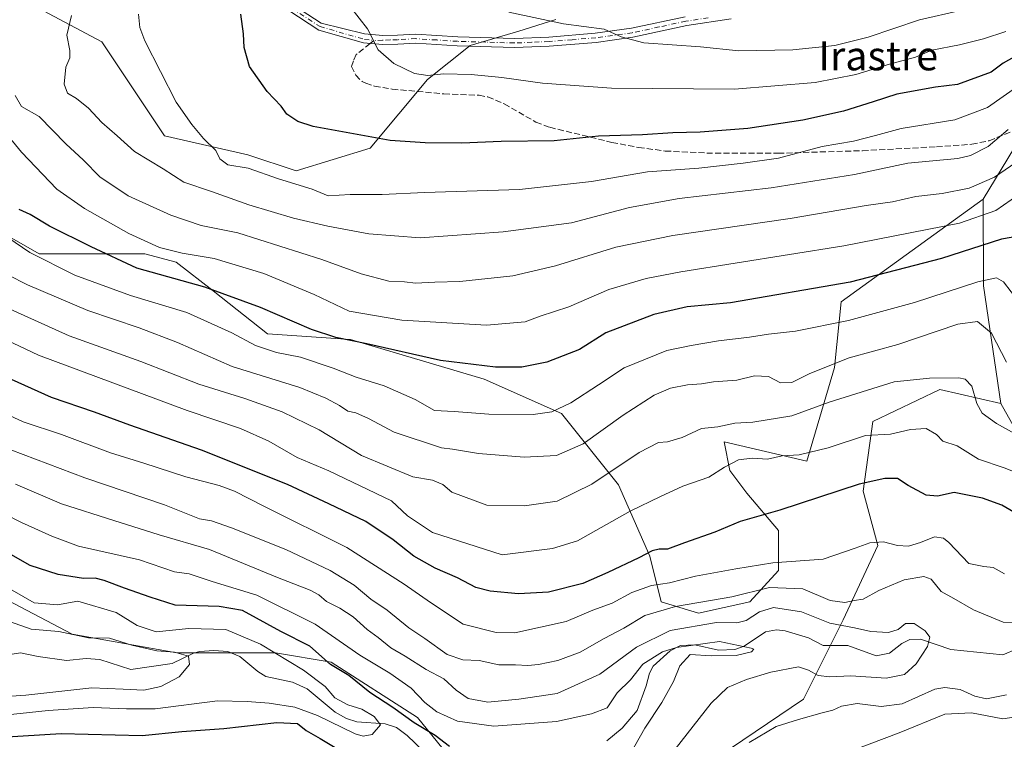
# Model space of a CAD drawing. Units: metres. Extents: x 606435 to 609851, y 4794045 to 4796409.
# Drawn here: x 608457 to 608729, y 4795209 to 4795407 of the extents above; entities that cross this region are included whole.
import ezdxf
from ezdxf.enums import TextEntityAlignment as Align

# ---------------------------------------------------------------- set-up
doc = ezdxf.new("R2010")
doc.units = ezdxf.units.M
doc.header["$MEASUREMENT"] = 0
doc.linetypes.add('DGN Style 3', pattern=[2.307223458686699, 1.648016756204785, -0.6592067024819142])
doc.linetypes.add('DGN Style 4', pattern=[2.6384748266838614, 1.318413404963828, -0.6592067024819142, 0.001648016756204785, -0.6592067024819142])
for name, color, linetype, lineweight in [('Arbolado forestal CxS', 92, 'Continuous', 0), ('Camino Cxs', 7, 'Continuous', 0), ('Camino eje', 30, 'DGN Style 4', 13), ('Corriente natural lineal', 142, 'Continuous', 13), ('Curva de nivel maestra', 30, 'Continuous', 30), ('Curva de nivel normal', 30, 'Continuous', 0), ('Matorral CxS', 135, 'Continuous', 0), ('Senda', 7, 'DGN Style 3', 0), ('Senda no paivmentada conexión', 7, 'DGN Style 3', 0), ('Texto cartográfico', 7, 'Continuous', 0)]:
    doc.layers.add(name, color=color, linetype=linetype, lineweight=lineweight)
doc.styles.add('Style-Arial', font='txt')

# ---------------------------------------------------------------- blocks, each defined once
blk = doc.blocks.new('*U17')
at = {"layer": 'Arbolado forestal CxS', "color": 92, "linetype": 'Continuous', "lineweight": 0}
blk.add_polyline3d([(608742.5125000002, 4795276.023499999, 303.7307000000001), (608728.3113000002, 4795301.2807, 311.8473999999987), (608723.5270999996, 4795333.733300001, 320.3601000000053), (608723.4237000003, 4795357.6483, 333.7247999999963), (608737.0460999999, 4795380.112299999, 340.5825000000041)], dxfattribs=at)

msp = doc.modelspace()

# ---------------------------------------------------------------- linework, layer by layer
at = {"layer": 'Arbolado forestal CxS', "color": 92, "linetype": 'Continuous', "lineweight": 0, "extrusion": (-0.8743863035631615, -0.2395870176304147, 0.4219557478268479), "elevation": -1681024.044671199, "flags": 128}
msp.add_lwpolyline([(-4464018.84557378, 782747.2137555159), (-4463995.753424655, 782732.4724607494), (-4463963.190214609, 782723.0829331164)], dxfattribs=at)
msp.add_lwpolyline([(-4464018.84557378, 782747.2137555159), (-4463995.753424655, 782732.4724607494), (-4463963.190214609, 782723.0829331164)], dxfattribs=at)
at = {"layer": 'Arbolado forestal CxS', "color": 92, "linetype": 'Continuous', "lineweight": 0}
for points in [[(608605.4395000003, 4795407.252499999, 360.9122999999963), (608595.1901000004, 4795404.098300001, 359.1872000000003), (608581.7878999999, 4795400.156099999, 357.1502000000037), (608569.9619000005, 4795390.695900001, 355.2255000000005), (608554.1942999996, 4795371.774499999, 349.7470999999932), (608533.6967000002, 4795365.4683, 346.9361999999965), (608520.3501000004, 4795369.9301, 346.1585000000051), (608497.3664999995, 4795375.133099999, 343.1248999999953), (608480.0203, 4795401.150900001, 342.230899999995), (608459.6385000005, 4795411.9911, 335.084600000002)], [(608459.6385000005, 4795411.9911, 335.084600000002), (608480.0203, 4795401.150900001, 342.230899999995), (608497.3664999995, 4795375.133099999, 343.1248999999953), (608520.3501000004, 4795369.9301, 346.1585000000051), (608533.6967000002, 4795365.4683, 346.9361999999965), (608554.1942999996, 4795371.774499999, 349.7470999999932), (608569.9619000005, 4795390.695900001, 355.2255000000005), (608581.7878999999, 4795400.156099999, 357.1502000000037), (608595.1901000004, 4795404.098300001, 359.1872000000003), (608605.4395000003, 4795407.252499999, 360.9122999999963)], [(608723.4237000003, 4795357.6483, 333.7247999999963), (608737.0460999999, 4795380.112299999, 340.5825000000041)], [(608418.5932999998, 4795367.829700001, 313.8503000000055), (608462.7424999997, 4795342.6033, 320.853099999993), (608481.6637000004, 4795342.603900001, 325.9725999999937), (608491.9130999995, 4795342.6041, 328.6735999999946), (608500.5853000004, 4795340.239700001, 328.8119000000006), (608510.8337000003, 4795332.356100001, 325.1763999999966), (608525.8130999999, 4795320.5319, 322.4168000000063), (608548.6766999997, 4795318.955700001, 325.7888999999996), (608585.6693000002, 4795308.000700001, 324.179099999994), (608606.9589000001, 4795298.5393, 320.1052999999956), (608622.7292999999, 4795278.827099999, 309.2780999999959), (608631.4035, 4795259.115499999, 300.0939000000071), (608634.5575000001, 4795246.499700001, 293.161300000007), (608644.8076999999, 4795243.346100001, 289.0733000000037), (608659.0012999997, 4795246.500499999, 287.8292999999976), (608666.8860999999, 4795255.173900001, 293.9425999999949), (608666.8859000001, 4795266.2125, 298.8236999999936), (608658.2127, 4795276.463099999, 302.2168999999994), (608653.4819, 4795282.7707, 304.978099999993), (608651.9045000002, 4795290.6557, 307.9143999999943), (608674.7537000002, 4795285.3203, 304.709600000002), (608682.4183, 4795311.187700001, 314.867499999993), (608684.2330999998, 4795329.2919, 323.411300000007), (608723.4237000003, 4795357.6483, 333.7247999999963), (608723.5270999996, 4795333.733300001, 320.3601000000053), (608728.3113000002, 4795301.2807, 311.8473999999987), (608711.4987000005, 4795305.1513, 309.6214999999939), (608693.0163000004, 4795296.2521, 307.0353000000032), (608690.2785, 4795277.086100001, 299.9208999999973), (608694.3855, 4795262.0273, 295.2155999999959), (608684.8022999996, 4795241.491900001, 287.5500000000029), (608673.8501000004, 4795219.587900001, 287.3649000000005), (608650.5771000005, 4795203.843699999, 288.1592999999993)], [(608418.5932999998, 4795367.829700001, 313.8503000000055), (608462.7424999997, 4795342.6033, 320.853099999993), (608481.6637000004, 4795342.603900001, 325.9725999999937), (608491.9130999995, 4795342.6041, 328.6735999999946), (608500.5853000004, 4795340.239700001, 328.8119000000006), (608510.8337000003, 4795332.356100001, 325.1763999999966), (608525.8130999999, 4795320.5319, 322.4168000000063), (608548.6766999997, 4795318.955700001, 325.7888999999996), (608585.6693000002, 4795308.000700001, 324.179099999994), (608606.9589000001, 4795298.5393, 320.1052999999956), (608622.7292999999, 4795278.827099999, 309.2780999999959), (608631.4035, 4795259.115499999, 300.0939000000071), (608634.5575000001, 4795246.499700001, 293.161300000007), (608644.8076999999, 4795243.346100001, 289.0733000000037), (608659.0012999997, 4795246.500499999, 287.8292999999976), (608666.8860999999, 4795255.173900001, 293.9425999999949), (608666.8859000001, 4795266.2125, 298.8236999999936), (608658.2127, 4795276.463099999, 302.2168999999994), (608653.4819, 4795282.7707, 304.978099999993), (608651.9045000002, 4795290.6557, 307.9143999999943), (608674.7537000002, 4795285.3203, 304.709600000002), (608682.4183, 4795311.187700001, 314.867499999993), (608684.2330999998, 4795329.2919, 323.411300000007), (608723.4237000003, 4795357.6483, 333.7247999999963)], [(608588.0846999995, 4795188.8051, 281.9337999999989), (608567.1904999996, 4795214.542500001, 276.7342999999965), (608543.3537, 4795229.865700001, 275.3764999999985), (608528.0295000002, 4795232.4191, 270.3914999999979), (608500.7877000002, 4795232.418500001, 265.5430999999954), (608471.8431000002, 4795237.5261, 265.0668000000005), (608437.7909000004, 4795255.4013, 267.4106999999931), (608412.2509000005, 4795263.9133, 265.4367000000057), (608385.0081000002, 4795265.614499999, 251.2409000000043), (608354.3607000001, 4795271.5737, 253.853099999993), (608313.4978999998, 4795289.449100001, 244.1340999999957), (608274.3369000005, 4795318.392100001, 240.5920000000042)], [(608274.3369000005, 4795318.392100001, 240.5920000000042), (608313.4978999998, 4795289.449100001, 244.1340999999957), (608354.3607000001, 4795271.5737, 253.853099999993), (608385.0081000002, 4795265.614499999, 251.2409000000043), (608412.2509000005, 4795263.9133, 265.4367000000057), (608437.7909000004, 4795255.4013, 267.4106999999931), (608471.8431000002, 4795237.5261, 265.0668000000005), (608500.7877000002, 4795232.418500001, 265.5430999999954), (608528.0295000002, 4795232.4191, 270.3914999999979), (608543.3537, 4795229.865700001, 275.3764999999985), (608567.1904999996, 4795214.542500001, 276.7342999999965), (608588.0846999995, 4795188.8051, 281.9337999999989)], [(608274.3369000005, 4795318.392100001, 240.5920000000042), (608313.4978999998, 4795289.449100001, 244.1340999999957), (608354.3607000001, 4795271.5737, 253.853099999993), (608385.0081000002, 4795265.614499999, 251.2409000000043), (608412.2509000005, 4795263.9133, 265.4367000000057), (608437.7909000004, 4795255.4013, 267.4106999999931), (608471.8431000002, 4795237.5261, 265.0668000000005), (608500.7877000002, 4795232.418500001, 265.5430999999954), (608528.0295000002, 4795232.4191, 270.3914999999979), (608543.3537, 4795229.865700001, 275.3764999999985), (608567.1904999996, 4795214.542500001, 276.7342999999965), (608588.0846999995, 4795188.8051, 281.9337999999989), (608596.7679000003, 4795166.8859, 295.4765999999945), (608609.5393000003, 4795155.816299999, 304.4685000000027), (608614.1656999999, 4795151.314300001, 307.0706999999966), (608593.7613000004, 4795147.713300001, 306.2468999999983), (608575.9634999996, 4795142.2367, 309.5494999999937), (608571.1721000001, 4795126.493100001, 317.176999999996), (608569.8026999999, 4795108.695900001, 325.2627999999968), (608573.9102999996, 4795093.6373, 333.5236000000005), (608586.6513, 4795088.9187, 338.2501000000047)], [(608743.8995000003, 4795096.066099999, 346.0610000000015), (608727.5122999996, 4795098.4497, 345.9973000000027), (608695.0122999996, 4795107.1097, 341.019100000005), (608670.9775, 4795106.4407, 337.9070999999968), (608660.5787000004, 4795106.150900001, 338.2299999999959), (608664.9517000001, 4795129.233300001, 327.161500000002), (608670.4278999995, 4795136.0789, 324.2396000000008), (608663.5824999996, 4795157.2981, 311.261599999998), (608641.6775000002, 4795164.142100001, 303.4367000000057), (608630.0411, 4795174.409499999, 297.1368999999977), (608634.1479000002, 4795191.522299999, 289.4557000000059), (608650.5771000005, 4795203.843699999, 288.1592999999993), (608673.8501000004, 4795219.587900001, 287.3649000000005), (608684.8022999996, 4795241.491900001, 287.5500000000029), (608694.3855, 4795262.0273, 295.2155999999959), (608690.2785, 4795277.086100001, 299.9208999999973), (608693.0163000004, 4795296.2521, 307.0353000000032), (608711.4987000005, 4795305.1513, 309.6214999999939), (608728.3113000002, 4795301.2807, 311.8473999999987), (608742.5125000002, 4795276.023499999, 303.7307000000001)], [(608728.3113000002, 4795301.2807, 311.8473999999987), (608711.4987000005, 4795305.1513, 309.6214999999939), (608693.0163000004, 4795296.2521, 307.0353000000032), (608690.2785, 4795277.086100001, 299.9208999999973), (608694.3855, 4795262.0273, 295.2155999999959), (608684.8022999996, 4795241.491900001, 287.5500000000029), (608673.8501000004, 4795219.587900001, 287.3649000000005), (608650.5771000005, 4795203.843699999, 288.1592999999993), (608634.1479000002, 4795191.522299999, 289.4557000000059), (608630.0411, 4795174.409499999, 297.1368999999977), (608641.6775000002, 4795164.142100001, 303.4367000000057), (608663.5824999996, 4795157.2981, 311.261599999998), (608670.4278999995, 4795136.0789, 324.2396000000008), (608664.9517000001, 4795129.233300001, 327.161500000002), (608660.5787000004, 4795106.150900001, 338.2299999999959)], [(608728.3113000002, 4795301.2807, 311.8473999999987), (608742.5125000002, 4795276.023499999, 303.7307000000001), (608771.9813000001, 4795264.472899999, 302.8447000000015), (608796.4001000002, 4795257.719500001, 303.5385999999999), (608816.6633000001, 4795251.485300001, 306.7945000000037), (608832.7695000004, 4795244.2125, 308.4223999999958), (608850.9546999997, 4795235.9003, 311.8623999999982), (608874.9615000002, 4795234.034499999, 310.750199999995)], [(608728.3113000002, 4795301.2807, 311.8473999999987), (608742.5125000002, 4795276.023499999, 303.7307000000001), (608771.9813000001, 4795264.472899999, 302.8447000000015), (608796.4001000002, 4795257.719500001, 303.5385999999999), (608816.6633000001, 4795251.485300001, 306.7945000000037), (608832.7695000004, 4795244.2125, 308.4223999999958), (608850.9546999997, 4795235.9003, 311.8623999999982), (608874.9615000002, 4795234.034499999, 310.750199999995)]]:
    msp.add_polyline3d(points, dxfattribs=at)
at = {"layer": 'Camino Cxs', "color": 7, "linetype": 'Continuous', "lineweight": 0}
for points in [[(608653.8400999998, 4795407.4901, 363.9560999999958), (608641.5800999999, 4795405.600099999, 362.8720999999932), (608626.7301000003, 4795402.4001, 361.0166000000027), (608616.6001000004, 4795400.9901, 360.4478999999992), (608603.6300999997, 4795399.970100001, 359.0071999999927), (608593.9901000002, 4795399.5601, 363.1061999999947), (608578.2200999996, 4795400.030099999, 360.5286999999953), (608566.7401000002, 4795400.7601, 358.0580000000046), (608561.7901, 4795400.460100001, 359.7467000000034), (608557.5500999996, 4795400.350099999, 358.8766999999934), (608552.3501000004, 4795400.8201, 359.4208000000072), (608539.9282999998, 4795404.394099999, 367.3580999999977), (608531.6763000004, 4795409.7467, 368.3813999999985)], [(608653.8400999998, 4795407.4901, 363.9560999999958), (608641.5800999999, 4795405.600099999, 362.8720999999932), (608626.7301000003, 4795402.4001, 361.0166000000027), (608616.6001000004, 4795400.9901, 360.4478999999992), (608603.6300999997, 4795399.970100001, 359.0071999999927), (608593.9901000002, 4795399.5601, 363.1061999999947), (608578.2200999996, 4795400.030099999, 360.5286999999953), (608566.7401000002, 4795400.7601, 358.0580000000046), (608561.7901, 4795400.460100001, 359.7467000000034), (608557.5500999996, 4795400.350099999, 358.8766999999934), (608552.3501000004, 4795400.8201, 359.4208000000072), (608539.9282999998, 4795404.394099999, 367.3580999999977), (608531.6763000004, 4795409.7467, 368.3813999999985)], [(608533.2522999998, 4795411.1085, 367.6425000000018), (608540.6637000004, 4795406.301100001, 365.2403000000049), (608552.5701000001, 4795403.3101, 361.6376000000019), (608557.6301999995, 4795402.860099999, 359.7041999999929), (608561.6801000005, 4795402.960100001, 357.8184999999939), (608566.7500999998, 4795403.270099999, 357.5227000000014), (608578.3400999998, 4795402.520099999, 359.7893999999943), (608593.9801000003, 4795402.0601, 361.9502999999968), (608603.4801000003, 4795402.460100001, 359.5810000000056), (608616.3300999999, 4795403.4801, 361.5065000000032), (608626.2901, 4795404.870100001, 362.162599999996), (608641.1300999997, 4795408.050100001, 363.6790000000037)], [(608533.2522999998, 4795411.1085, 367.6425000000018), (608540.6637000004, 4795406.301100001, 365.2403000000049), (608552.5701000001, 4795403.3101, 361.6376000000019), (608557.6301999995, 4795402.860099999, 359.7041999999929), (608561.6801000005, 4795402.960100001, 357.8184999999939), (608566.7500999998, 4795403.270099999, 357.5227000000014), (608578.3400999998, 4795402.520099999, 359.7893999999943), (608593.9801000003, 4795402.0601, 361.9502999999968), (608603.4801000003, 4795402.460100001, 359.5810000000056), (608616.3300999999, 4795403.4801, 361.5065000000032), (608626.2901, 4795404.870100001, 362.162599999996), (608641.1300999997, 4795408.050100001, 363.6790000000037)]]:
    msp.add_polyline3d(points, dxfattribs=at)
at = {"layer": 'Camino eje', "color": 30, "linetype": 'DGN Style 4', "lineweight": 13}
for points in [[(608478.5950999996, 4795525.8815, 345.9260999999969), (608491.1892999997, 4795506.312899999, 365.8582000000025), (608502.6193000004, 4795491.707699999, 352.206600000005), (608512.7792999997, 4795475.621099999, 360.0445000000037), (608523.7861000003, 4795447.892700001, 364.9804000000004), (608527.8076999999, 4795420.5877, 368.2565999999933), (608532.4643000001, 4795410.4277, 368.0951000000059), (608540.2960999999, 4795405.3477, 366.3274999999995), (608552.5425000006, 4795401.8169, 359.9861999999994), (608555.2005000003, 4795401.472899999, 359.3279999999941)], [(608647.4851000002, 4795407.770099999, 363.4315999999963), (608641.3551000003, 4795406.825099999, 363.200800000006), (608633.9351000005, 4795405.235099999, 362.6012000000046), (608626.5100999996, 4795403.6351, 361.5779999999941), (608616.4650999998, 4795402.235099999, 360.9342000000034), (608609.9801000003, 4795401.725099999, 360.4608000000007), (608603.5551000005, 4795401.215100001, 359.2942000000039), (608598.8051000005, 4795401.015100001, 359.9253000000026), (608593.9851000002, 4795400.8101, 362.5289000000048), (608586.1001000004, 4795401.045100001, 359.0247999999993), (608578.2801000001, 4795401.2751, 360.1399999999995), (608572.5401, 4795401.640100001, 361.411300000007), (608566.7451, 4795402.015100001, 357.357999999993), (608561.7351000002, 4795401.710100001, 358.352899999998), (608559.7100999998, 4795401.6601, 358.6891999999934), (608557.5900999998, 4795401.6051, 358.9793999999966), (608555.2005000003, 4795401.472899999, 359.3279999999941)]]:
    msp.add_polyline3d(points, dxfattribs=at)
at = {"layer": 'Corriente natural lineal', "color": 142, "linetype": 'Continuous', "lineweight": 13}
for points in [[(608732.7955, 4795233.466800001, 287.7832999999956), (608728.8597999997, 4795231.8211, 287.4949000000051), (608714.4864999996, 4795233.307200001, 286.0847000000067), (608706.1676000003, 4795236.152600001, 284.937699999995), (608703.2309999998, 4795236.089400001, 284.5969999999944), (608701, 4795235, 284.3849999999948), (608697.5350000003, 4795232.295299999, 283.7785000000004), (608693.8778999997, 4795231.6176, 283.1717000000062), (608686.1123000003, 4795234.4407, 283.2477000000072), (608679.2132000001, 4795234.451900001, 282.3778000000021), (608675.2152000006, 4795236.5866, 282.7740999999951), (608668.7744000005, 4795238.4625, 281.9992999999959), (608666.3426000001, 4795238.7314, 281.5881999999983), (608663.3524000002, 4795238.203500001, 280.9082999999956), (608657.4458, 4795234.209200001, 280.7789000000048), (608654.8653999995, 4795233.319800001, 280.7755000000034), (608650.3812999995, 4795233.1503, 281.1915000000009), (608643.8004999999, 4795234.607100001, 282.703800000003), (608639.8183000004, 4795234.460100001, 282.6870999999956), (608636.9802000001, 4795232.967700001, 281.4520000000048), (608632.2615, 4795228.7071, 280.2831000000006), (608631.2717000004, 4795226.766100001, 279.4853000000003), (608630.3981999997, 4795223.2588, 278.6104999999953), (608627.9139, 4795216.478900001, 278.338699999993), (608623.7616999998, 4795211.556299999, 277.6141000000061), (608619.5268000001, 4795208.0856, 277.2902999999933)], [(608571.0872999998, 4795203.0953, 271.0170999999973), (608564.3278999999, 4795209.5975, 271.8513999999996), (608561.4625000004, 4795211.8137, 271.3622999999934), (608558.2516999999, 4795212.7906, 269.8564999999944), (608550.483, 4795213.3595, 268.6972999999998), (608547.6529000001, 4795214.2993, 268.8080000000046), (608544.4736000003, 4795216.005000001, 269.0007999999943), (608536.7718000002, 4795222.4497, 267.5864000000001), (608532.7243999997, 4795224.336300001, 267.1051000000007), (608525.3534000004, 4795225.864600001, 267.1119999999937), (608523.1017000005, 4795227.2663, 267.1350999999996), (608518.1942999996, 4795231.400599999, 267.0023999999976), (608514.8715000004, 4795232.795299999, 266.7329000000027), (608511.017, 4795233.080200001, 266.4048999999941), (608507.1533000004, 4795232.773200001, 266.0360999999975), (608505.341, 4795232.2828, 265.6719000000012), (608499.4710999997, 4795229.4441, 263.9428999999946), (608488.0114000002, 4795227.802300001, 261.758799999996), (608479.5148, 4795230.579600001, 262.213699999993), (608475.7549000002, 4795230.802400001, 262.0589999999939), (608470.2430999996, 4795230.299699999, 261.5439999999944), (608462.4840000002, 4795231.351600001, 261.5929999999935), (608457.6052000001, 4795232.440199999, 261.2146000000066), (608448.9277999997, 4795231.018200001, 258.9278000000049)]]:
    msp.add_polyline3d(points, dxfattribs=at)
at = {"layer": 'Curva de nivel maestra', "color": 30, "linetype": 'Continuous', "lineweight": 30, "flags": 128}
for points, elevation in [([(608737.3600000005, 4795399.970100001), (608728.9400000004, 4795395.220100001), (608725.6100000005, 4795392.7301), (608716.3399999999, 4795389.3301), (608710.29, 4795388.590100001), (608699.5999999996, 4795386.6801), (608693.0999999996, 4795384.550100001), (608684.8499999996, 4795382.0001), (608673.6799999997, 4795379.530099999), (608658.4199999999, 4795377.2301), (608645.2800000003, 4795376.210100001), (608637.7000000002, 4795376.020099999), (608629.3700000001, 4795375.420100001), (608617.2000000002, 4795375.100099999), (608604.9299999997, 4795373.790100001), (608590.3200000003, 4795373.590100001), (608579.4800000006, 4795373.1801), (608569.2999999998, 4795373.220100001), (608559.6399999997, 4795373.840100001), (608538.4199999999, 4795377.790100001), (608534.2100000001, 4795379.120100001), (608531.1399999997, 4795381.1601), (608529.5499999998, 4795383.3201), (608525.7400000002, 4795387.450099999), (608520.8700000001, 4795394.300100001), (608519.3899999997, 4795399.5801), (608519.2000000002, 4795403.300100001), (608518.3899999997, 4795408.7601)], 350), ([(608733.8300000001, 4795347.5701), (608728.5099999999, 4795346.640100001), (608711.9299999997, 4795341.290100001), (608686.6699999999, 4795334.720100001), (608653.6600000003, 4795329.100099999), (608641.6799999997, 4795327.940099999), (608632.5199999996, 4795325.850099999), (608619.2000000002, 4795320.7401), (608611.9600000001, 4795316.1801), (608602.9199999999, 4795312.630100001), (608596.0099999999, 4795311.3301), (608588.7300000006, 4795311.3301), (608573.6200000001, 4795313.090100001), (608553.2199999997, 4795317.690099999), (608544.7000000002, 4795319.5001), (608537.9100000003, 4795321.710100001), (608523.8799999999, 4795327.780099999), (608508.5, 4795333.370100001), (608489.7400000002, 4795338.640100001), (608477.0800000001, 4795344.530099999), (608465.6100000005, 4795350.220100001), (608460.2699999996, 4795353.460100001), (608457.2300000006, 4795354.860099999)], 325), ([(608732.9900000002, 4795270.620100001), (608728.6299999999, 4795273.140100001), (608723.2599999999, 4795275.100099999), (608715.4600000001, 4795276.640100001), (608710.7999999998, 4795275.640100001), (608707.7300000006, 4795275.9101), (608702.7400000002, 4795278.610099999), (608699.75, 4795280.530099999), (608696.3200000003, 4795280.5601), (608689.1900000004, 4795278.960100001), (608667.2999999998, 4795271.790100001), (608656.3700000001, 4795268.6801), (608649.3300000001, 4795265.690099999), (608640.9500000002, 4795262.7401), (608636.29, 4795261.0001), (608633.9900000002, 4795260.9901), (608632.0700000003, 4795260.5601), (608628.3200000003, 4795258.670100001), (608619.75, 4795254.5701), (608612.8399999999, 4795251.5601), (608603.4199999999, 4795249.1601), (608595.1399999997, 4795248.7301), (608587.2599999999, 4795249.420100001), (608583.3700000001, 4795250.440099999), (608578.2599999999, 4795253.0701), (608572.0700000003, 4795255.7401), (608566.2199999997, 4795259.0601), (608560.54, 4795263.6501), (608552.9900000002, 4795268.630100001), (608542.7599999999, 4795273.540100001), (608531.29, 4795278.920100001), (608507.54, 4795288.340100001), (608487.7800000003, 4795295.2301), (608478.0499999998, 4795298.840100001), (608466.1600000003, 4795302.940099999), (608455.1399999997, 4795307.870100001)], 300), ([(608576.0899999999, 4795206.5101), (608572.1399999997, 4795209.5701), (608566.2699999996, 4795213.090100001), (608560.4500000002, 4795217.3201), (608554.0899999999, 4795221.450099999), (608548.2400000002, 4795226.110099999), (608543.2400000002, 4795229.1801), (608537.4699999997, 4795234.210100001), (608529.5099999999, 4795238.3201), (608518.8600000005, 4795244.130100001), (608512.4199999999, 4795245.220100001), (608500.2599999999, 4795245.5701), (608493.3600000005, 4795247.770099999), (608486.3200000003, 4795250.2301), (608480.7199999997, 4795252.420100001), (608478.2100000001, 4795253.0101), (608474.9600000001, 4795252.9301), (608467.9600000001, 4795254.0001), (608460.2300000006, 4795256.5001), (608452.9600000001, 4795260.670100001)], 275), ([(608439.1699999999, 4795207.9101), (608443.3899999997, 4795209.190099999), (608452.3499999996, 4795209.1501), (608468.8300000001, 4795210.1501), (608491.2100000001, 4795209.5601), (608502.0999999996, 4795210.710100001), (608513.7000000002, 4795211.540100001), (608528.3300000001, 4795213.140100001), (608534.0599999996, 4795212.860099999), (608536.4600000001, 4795210.920100001), (608540.3200000003, 4795208.7501), (608547.29, 4795204.620100001)], 275)]:
    msp.add_lwpolyline(points, dxfattribs=dict(at, elevation=elevation))
at = {"layer": 'Curva de nivel normal', "color": 30, "linetype": 'Continuous', "lineweight": 0, "flags": 128}
for points, elevation in [([(608733.2699999996, 4795389.029999999), (608724.6100000005, 4795383), (608715.6600000003, 4795379.619999999), (608700.8200000003, 4795377.180000001), (608693.6699999999, 4795375.220000001), (608687.6200000001, 4795373.74), (608678.9500000002, 4795372.24), (608666.9500000002, 4795368.960000001), (608657.1600000003, 4795367.600000001), (608644.9600000001, 4795366.279999999), (608630.75, 4795365.220000001), (608615.2400000002, 4795362.58), (608595.3700000001, 4795360.32), (608569.1399999997, 4795359.480000001), (608557.4299999997, 4795359.01), (608548.6399999997, 4795358.960000001), (608542.5700000003, 4795358.619999999), (608538.0999999996, 4795360.439999999), (608528.8799999999, 4795363.34), (608520.4199999999, 4795366.199999999), (608514.8099999996, 4795367.199999999), (608512.5999999996, 4795368.82), (608511.5199999996, 4795371.140000001), (608508.1399999997, 4795374.390000001), (608504.8600000005, 4795378.32), (608500.5700000003, 4795384.430000001), (608491.9299999997, 4795401.430000001), (608490.5, 4795405.109999999), (608490.1600000003, 4795408.76)], 345), ([(608729.7100000001, 4795403.939999999), (608723.5099999999, 4795401.939999999), (608716.9199999999, 4795400.310000001), (608709.2599999999, 4795398.800000001), (608704.7699999996, 4795396.880000001), (608697.5599999996, 4795394.939999999), (608688.2800000003, 4795392.08), (608677.0800000001, 4795389.859999999), (608654.7800000003, 4795388.08), (608620.7999999998, 4795388.33), (608601.7400000002, 4795389.74), (608590.5499999998, 4795391.26), (608582.0199999996, 4795392.100000001), (608574.4299999997, 4795392.27), (608570.0999999996, 4795391.810000001), (608566.4299999997, 4795392.369999999), (608560.7300000006, 4795395.140000001), (608556.3899999997, 4795398.939999999), (608553.4400000004, 4795404.74), (608548.8399999999, 4795410.600000001)], 355), ([(608717.1600000003, 4795409.779999999), (608705.8399999999, 4795407.199999999), (608691.7199999997, 4795402.460000001), (608682.4900000002, 4795400.119999999), (608670.8399999999, 4795398.949999999), (608655.9500000002, 4795398.680000001), (608645.4199999999, 4795399.720000001), (608629.7599999999, 4795400.859999999), (608623.5, 4795402.5), (608618.7999999998, 4795404.600000001), (608607.5300000003, 4795406.100000001), (608592.4299999997, 4795409.279999999)], 360), ([(608730.3200000003, 4795376.939999999), (608724.79, 4795372.26), (608719.9199999999, 4795369.699999999), (608716.4800000006, 4795368.869999999), (608702.6100000005, 4795367.609999999), (608687.9400000004, 4795364.52), (608664.9000000004, 4795360.810000001), (608639.4900000002, 4795357.83), (608625.79, 4795355.41), (608609.79, 4795351.189999999), (608590.8399999999, 4795348.640000001), (608567.9699999997, 4795346.960000001), (608553.7699999996, 4795348.119999999), (608542.4699999997, 4795350.189999999), (608532.9699999997, 4795352.41), (608520.6399999997, 4795356.16), (608510.3099999996, 4795359.82), (608502.6500000004, 4795362.4), (608496.9800000006, 4795366.100000001), (608489.0700000003, 4795370.880000001), (608484.3099999996, 4795375.140000001), (608480.04, 4795378.82), (608476.3600000005, 4795382.800000001), (608473.0599999996, 4795385.449999999), (608470.5700000003, 4795386.92), (608469.5999999996, 4795389.430000001), (608470.1100000005, 4795394.09), (608471.1699999999, 4795396.67), (608471.1799999997, 4795398.75), (608470.3399999999, 4795403.01), (608471.6699999999, 4795408.42)], 340), ([(608456.1100000005, 4795386.32), (608457.8899999997, 4795383.279999999), (608462.7199999997, 4795380.5), (608470.1200000001, 4795372.960000001), (608474.9800000006, 4795368.430000001), (608479.5300000003, 4795363.82), (608487.29, 4795358.640000001), (608499.1100000005, 4795353.289999999), (608507.5099999999, 4795350.41), (608517.5700000003, 4795348.359999999), (608540.8099999996, 4795341.029999999), (608551.6900000004, 4795337.039999999), (608559.2999999998, 4795335.060000001), (608563.6399999997, 4795334.83), (608566.6399999997, 4795334.5), (608571.9699999997, 4795334.77), (608578.8799999999, 4795334.970000001), (608593.54, 4795336.52), (608605.29, 4795339.26), (608622, 4795344.390000001), (608637.75, 4795347.630000001), (608670.1699999999, 4795352.310000001), (608691.1399999997, 4795355.939999999), (608698.4000000004, 4795356.99), (608704.8899999997, 4795358.460000001), (608712.0899999999, 4795359.289999999), (608719.6100000005, 4795360.730000001), (608726.6100000005, 4795363.730000001), (608735.3700000001, 4795369.859999999)], 335), ([(608733.2699999996, 4795358.960000001), (608726.9400000004, 4795354.529999999), (608716.9400000004, 4795351.039999999), (608707.9400000004, 4795349.350000001), (608684.9500000002, 4795344.83), (608639.9600000001, 4795337.619999999), (608630.3300000001, 4795335.779999999), (608620.0599999996, 4795332.74), (608609.0199999996, 4795327.960000001), (608601.0599999996, 4795325.369999999), (608596.9600000001, 4795323.82), (608586.2999999998, 4795322.859999999), (608562.9000000004, 4795324.24), (608548.3600000005, 4795326.779999999), (608538.6799999997, 4795331.369999999), (608524.75, 4795337.130000001), (608511.0700000003, 4795341.300000001), (608502.2300000006, 4795342.77), (608496, 4795344.32), (608487.54, 4795348.220000001), (608475.29, 4795355.08), (608467.6299999999, 4795360.41), (608457.9000000004, 4795370.67), (608453.2199999997, 4795376.32)], 330), ([(608733.2999999998, 4795329.34), (608729.0700000003, 4795334.9), (608727.1100000005, 4795335.939999999), (608722, 4795334.83), (608704.4900000002, 4795329.180000001), (608686.2800000003, 4795324.220000001), (608671.5800000001, 4795321.220000001), (608664.1600000003, 4795320.41), (608658.9199999999, 4795319.529999999), (608650.3200000003, 4795318.600000001), (608642.7599999999, 4795317.279999999), (608636.0800000001, 4795315.92), (608624.29, 4795311.130000001), (608617.2300000006, 4795306.439999999), (608609.6100000005, 4795301.42), (608604.3399999999, 4795298.91), (608599.1699999999, 4795298.180000001), (608586.9600000001, 4795298.300000001), (608577.3799999999, 4795299.07), (608571.8899999997, 4795299.350000001), (608566.5999999996, 4795302.4), (608558.0199999996, 4795306.16), (608550.2800000003, 4795308.57), (608543.9600000001, 4795311.029999999), (608534.8700000001, 4795314.029999999), (608528.2400000002, 4795315.34), (608522.4400000004, 4795317.230000001), (608515.9600000001, 4795320.75), (608503.5499999998, 4795326.34), (608487.9600000001, 4795331.09), (608472.5599999996, 4795336.689999999), (608460.1500000004, 4795342.930000001), (608449.6299999999, 4795350.08)], 320), ([(608454.04, 4795336.82), (608459.5499999998, 4795334), (608476.1600000003, 4795326.949999999), (608490.3899999997, 4795322.180000001), (608500.9500000002, 4795318.08), (608516.0099999999, 4795311.52), (608534.7000000002, 4795305.689999999), (608541.8700000001, 4795302.699999999), (608545.7000000002, 4795300.75), (608548.0199999996, 4795299.16), (608550.2300000006, 4795298.710000001), (608553.6799999997, 4795297.15), (608560.8200000003, 4795293.300000001), (608573.8200000003, 4795288.970000001), (608576.8799999999, 4795288.689999999), (608584.0599999996, 4795287.449999999), (608596.7199999997, 4795286.470000001), (608605.5999999996, 4795286.92), (608612.9800000006, 4795290.09), (608624.0599999996, 4795298.02), (608632.5700000003, 4795303.58), (608637.0800000001, 4795305.529999999), (608641.75, 4795306.449999999), (608645.6200000001, 4795306.710000001), (608648.9500000002, 4795307.210000001), (608655.3700000001, 4795307.689999999), (608660.3300000001, 4795308.92), (608664.1900000004, 4795308.67), (608667.5, 4795306.939999999), (608670.5800000001, 4795307.060000001), (608675.6200000001, 4795309.539999999), (608686.4600000001, 4795313.880000001), (608699.8799999999, 4795317.560000001), (608716.4100000003, 4795323.119999999), (608721.9100000003, 4795323.91), (608725.7599999999, 4795320.699999999), (608729.8799999999, 4795312.65)], 315), ([(608735.3899999997, 4795291.130000001), (608727.1200000001, 4795295.75), (608723.1399999997, 4795298.619999999), (608721.6500000004, 4795301.230000001), (608720.2999999998, 4795306.060000001), (608718.4699999997, 4795307.980000001), (608716.75, 4795308.350000001), (608708.5800000001, 4795308.25), (608698.8200000003, 4795307.199999999), (608680.9199999999, 4795301.609999999), (608670.6200000001, 4795297.84), (608659.8600000005, 4795296.119999999), (608654.9000000004, 4795295.83), (608650.1900000004, 4795294.850000001), (608645.6200000001, 4795294.350000001), (608640.2800000003, 4795291.83), (608636.29, 4795290.710000001), (608633.7400000002, 4795290.52), (608628.4299999997, 4795287.699999999), (608615.4100000003, 4795278.949999999), (608605.79, 4795274.32), (608596.7999999998, 4795273.01), (608586.3300000001, 4795273.15), (608576.6900000004, 4795276.77), (608574.2000000002, 4795278.859999999), (608571.3600000005, 4795280.060000001), (608565.9699999997, 4795281.01), (608551.7999999998, 4795286.880000001), (608540.0800000001, 4795293.970000001), (608529.8799999999, 4795298.980000001), (608519.5, 4795302.680000001), (608506.7999999998, 4795306.59), (608490.8600000005, 4795312.82), (608470.9800000006, 4795319.949999999), (608447.0700000003, 4795330.67)], 310.0000000000001), ([(608738.1900000004, 4795280.029999999), (608729.2300000006, 4795283.49), (608722.1399999997, 4795285.91), (608716.2199999997, 4795289.59), (608712.2599999999, 4795290.859999999), (608710.5999999996, 4795292.720000001), (608707.7100000001, 4795294.359999999), (608703.3700000001, 4795294.109999999), (608697.8799999999, 4795292.800000001), (608690.9500000002, 4795292.42), (608680.6200000001, 4795289.01), (608672.6200000001, 4795287.07), (608667.9500000002, 4795286.76), (608663.8799999999, 4795285.9), (608659.6799999997, 4795286.15), (608655.8799999999, 4795285.66), (608652.04, 4795283.689999999), (608647.6399999997, 4795280.92), (608640.5099999999, 4795278.4), (608634.3099999996, 4795275.600000001), (608625.9299999997, 4795271.49), (608611.4500000002, 4795263.289999999), (608604.5099999999, 4795261.180000001), (608590.6200000001, 4795259.439999999), (608571.3200000003, 4795265.630000001), (608564.4400000004, 4795270.210000001), (608560.04, 4795274.390000001), (608542.7400000002, 4795282.640000001), (608534.0199999996, 4795286.350000001), (608526.1699999999, 4795290.83), (608518.3200000003, 4795294.34), (608503.6100000005, 4795299.279999999), (608462.5800000001, 4795314.58), (608441.6500000004, 4795324.430000001)], 304.9999999999999), ([(608729.29, 4795254.220000001), (608726.2000000002, 4795255.970000001), (608723.6100000005, 4795256.27), (608719.5099999999, 4795257.07), (608713.9199999999, 4795262.869999999), (608712.4500000002, 4795264.050000001), (608709.9699999997, 4795264.449999999), (608706.1200000001, 4795262.84), (608702.8499999996, 4795261.84), (608699.75, 4795262.08), (608695.9500000002, 4795263.060000001), (608692.1299999999, 4795262.74), (608688.1299999999, 4795261.289999999), (608679.2699999996, 4795258.24), (608665.4000000004, 4795257.24), (608655.0999999996, 4795255.619999999), (608643.9900000002, 4795253.619999999), (608636.8600000005, 4795251.76), (608631.8200000003, 4795250.970000001), (608626.4600000001, 4795249.029999999), (608620.9600000001, 4795246.109999999), (608615.6500000004, 4795244.220000001), (608608.2599999999, 4795241.09), (608594.0700000003, 4795237.949999999), (608588.9299999997, 4795238.029999999), (608579.7999999998, 4795240.279999999), (608570.8399999999, 4795246.32), (608563.54, 4795251.350000001), (608547.7300000006, 4795261.449999999), (608524.7800000003, 4795272.890000001), (608516.6600000003, 4795277.039999999), (608512.4800000006, 4795278.619999999), (608503.2100000001, 4795281.01), (608491.6399999997, 4795284.77), (608482.4500000002, 4795287.67), (608468.9100000003, 4795292.710000001), (608458.3300000001, 4795296.210000001), (608451.7000000002, 4795299.199999999)], 295.0000000000001), ([(608733.9400000004, 4795240.810000001), (608728.9400000004, 4795240.880000001), (608720.79, 4795244.300000001), (608715.3200000003, 4795247.439999999), (608711.8799999999, 4795249.380000001), (608709.0800000001, 4795252.720000001), (608707.0599999996, 4795253.480000001), (608701.6100000005, 4795252.59), (608694.6200000001, 4795249.59), (608690.2800000003, 4795247.180000001), (608687.8600000005, 4795246.859999999), (608685.2400000002, 4795246.33), (608681.1900000004, 4795246.880000001), (608673.6799999997, 4795250.050000001), (608664.4699999997, 4795250.460000001), (608654.0499999998, 4795247.890000001), (608638.5099999999, 4795245.210000001), (608630.0199999996, 4795242.67), (608624.1699999999, 4795239.189999999), (608618.8099999996, 4795236.350000001), (608612.1699999999, 4795232.58), (608605.9600000001, 4795230.300000001), (608600.6299999999, 4795229.180000001), (608597.7100000001, 4795228.880000001), (608594.3099999996, 4795229.100000001), (608589.7100000001, 4795229.100000001), (608584.2199999997, 4795230.279999999), (608579.7000000002, 4795230.5), (608575.4100000003, 4795231.9), (608569.2599999999, 4795236.4), (608564.8700000001, 4795239.350000001), (608558.8200000003, 4795244.210000001), (608554.3600000005, 4795247.230000001), (608549.75, 4795251.09), (608543.0899999999, 4795255.17), (608530.8700000001, 4795260.9), (608515.8300000001, 4795266.939999999), (608510.3399999999, 4795268.810000001), (608507.0199999996, 4795269.449999999), (608497.3099999996, 4795273.26), (608475.3300000001, 4795280.77), (608451.3799999999, 4795289.77)], 290), ([(608638.3399999999, 4795205.84), (608648.29, 4795218.460000001), (608652.8799999999, 4795222.83), (608658.0800000001, 4795225), (608664.8399999999, 4795227.09), (608672.4900000002, 4795228.5), (608675.2199999997, 4795227.609999999), (608677.9000000004, 4795226.109999999), (608681.0899999999, 4795225.779999999), (608686.8799999999, 4795226.060000001), (608696.6799999997, 4795225.42), (608701.7599999999, 4795226.380000001), (608704.9000000004, 4795229.34), (608708.0899999999, 4795234.119999999), (608708.7300000006, 4795236.689999999), (608707.4699999997, 4795238.460000001), (608704.4100000003, 4795240.51), (608701.9699999997, 4795240.52), (608699.9400000004, 4795238.859999999), (608697.2800000003, 4795238.060000001), (608692.3799999999, 4795238.32), (608687.8799999999, 4795239.27), (608681.1299999999, 4795240.619999999), (608673.2599999999, 4795243.76), (608665.5599999996, 4795244.939999999), (608661.6500000004, 4795243.76), (608658.0300000003, 4795241.300000001), (608655.4100000003, 4795240.730000001), (608649.8399999999, 4795240.82), (608637.04, 4795238.550000001), (608627.7100000001, 4795233.980000001), (608617.5999999996, 4795226.470000001), (608605.8399999999, 4795221.189999999), (608595.2000000002, 4795219.600000001), (608586.6100000005, 4795218.75), (608581.2400000002, 4795219.82), (608577.9299999997, 4795222.08), (608574.5300000003, 4795225.26), (608569.6500000004, 4795227.779999999), (608563.79, 4795231.449999999), (608559.8799999999, 4795233.76), (608556.4000000004, 4795236.65), (608553.29, 4795238.890000001), (608549.4100000003, 4795242.380000001), (608545.8099999996, 4795244.75), (608542.0899999999, 4795246.57), (608539.9800000006, 4795248.460000001), (608537.5700000003, 4795249.720000001), (608528.5199999996, 4795253.24), (608509.8200000003, 4795260.939999999), (608495.9199999999, 4795264.960000001), (608483.3499999996, 4795268.930000001), (608468.8799999999, 4795273.59), (608456.1799999997, 4795279)], 285.0000000000001), ([(608625.6600000003, 4795203.99), (608630, 4795211.58), (608634.7199999997, 4795218.65), (608637.9000000004, 4795224.460000001), (608639.6399999997, 4795228.800000001), (608642.5300000003, 4795231.9), (608648.2800000003, 4795231.539999999), (608655.2699999996, 4795231.640000001), (608659.4199999999, 4795232.699999999), (608660.1200000001, 4795233.42), (608659.3700000001, 4795233.710000001), (608650.6600000003, 4795235.5), (608638.79, 4795233.91), (608634.9299999997, 4795232.640000001), (608629.4100000003, 4795229.300000001), (608626.0800000001, 4795224.980000001), (608622.4100000003, 4795221.34), (608619.6299999999, 4795217.25), (608615.29, 4795215.59), (608605.6299999999, 4795213.439999999), (608588.2999999998, 4795212.119999999), (608578.2999999998, 4795213.560000001), (608572.5499999998, 4795216.07), (608569.2699999996, 4795218.66), (608565.4800000006, 4795222.640000001), (608559.6200000001, 4795226.810000001), (608551.3300000001, 4795231.74), (608538.9800000006, 4795240.310000001), (608522.8700000001, 4795248.289999999), (608510.54, 4795252.09), (608504.1399999997, 4795254.24), (608500.1100000005, 4795254.77), (608490.4600000001, 4795258.050000001), (608473.5599999996, 4795261.84), (608466.2400000002, 4795264.619999999), (608457.9000000004, 4795268.350000001), (608448.1699999999, 4795273.26)], 280.0000000000001), ([(608450.4800000006, 4795214.960000001), (608465.2199999997, 4795216.51), (608477.6500000004, 4795217.279999999), (608486.8799999999, 4795216.939999999), (608494.7599999999, 4795216.939999999), (608512, 4795219.140000001), (608520.1699999999, 4795218.980000001), (608526.2999999998, 4795218.539999999), (608533.2999999998, 4795217.369999999), (608539.6200000001, 4795215.119999999), (608550.0099999999, 4795210.060000001), (608552.2199999997, 4795209.350000001), (608554.6900000004, 4795209.84), (608557, 4795212.560000001), (608555.2800000003, 4795214.84), (608551.8799999999, 4795216.84), (608547.9699999997, 4795218.01), (608544.3499999996, 4795219.960000001), (608541.7100000001, 4795223.119999999), (608535.7400000002, 4795227.640000001), (608523.9000000004, 4795234.810000001), (608514.3200000003, 4795238.880000001), (608504.1100000005, 4795239.130000001), (608495.0899999999, 4795238.230000001), (608489.8099999996, 4795239.930000001), (608483.9800000006, 4795243.539999999), (608473.4600000001, 4795246.640000001), (608467.8200000003, 4795245.65), (608461.3700000001, 4795246.24), (608455.2699999996, 4795249.720000001)], 270), ([(608445.54, 4795219.75), (608459.0199999996, 4795220.699999999), (608477.2400000002, 4795222.710000001), (608485.9800000006, 4795222.380000001), (608491.6500000004, 4795222.100000001), (608496.3099999996, 4795223.109999999), (608501.4199999999, 4795225.76), (608504.2199999997, 4795229.16), (608503.9900000002, 4795231.470000001), (608500.1399999997, 4795232.609999999), (608495.2699999996, 4795232.99), (608488.2999999998, 4795234.480000001), (608482.1500000004, 4795236.439999999), (608476.3300000001, 4795236.52), (608468.1500000004, 4795238.25), (608460.54, 4795238.92), (608454.5199999996, 4795241.100000001)], 265.0000000000001), ([(608658.7800000003, 4795207.65), (608666.2800000003, 4795212.07), (608672.4500000002, 4795213.960000001), (608678.9500000002, 4795215.859999999), (608681.9500000002, 4795216.550000001), (608684.2800000003, 4795217.680000001), (608688.6200000001, 4795218.430000001), (608695.2800000003, 4795217.57), (608701.0800000001, 4795218.32), (608710.0999999996, 4795222.359999999), (608712.8399999999, 4795222.859999999), (608717.0999999996, 4795222.289999999), (608721.1600000003, 4795220.449999999), (608724.4100000003, 4795219.699999999), (608729.8899999997, 4795220.800000001)], 290), ([(608682.9100000003, 4795203.800000001), (608700.2800000003, 4795210.279999999), (608712.8499999996, 4795215.430000001), (608720.25, 4795215.850000001), (608728.8499999996, 4795214.17), (608734.9400000004, 4795215.100000001)], 295.0000000000001)]:
    msp.add_lwpolyline(points, dxfattribs=dict(at, elevation=elevation))
at = {"layer": 'Matorral CxS', "color": 135, "linetype": 'Continuous', "lineweight": 0}
for points in [[(608459.6385000005, 4795411.9911, 335.084600000002), (608480.0203, 4795401.150900001, 342.230899999995), (608497.3664999995, 4795375.133099999, 343.1248999999953), (608520.3501000004, 4795369.9301, 346.1585000000051), (608533.6967000002, 4795365.4683, 346.9361999999965), (608554.1942999996, 4795371.774499999, 349.7470999999932), (608569.9619000005, 4795390.695900001, 355.2255000000005), (608581.7878999999, 4795400.156099999, 357.1502000000037), (608595.1901000004, 4795404.098300001, 359.1872000000003), (608605.4395000003, 4795407.252499999, 360.9122999999963)], [(608459.6385000005, 4795411.9911, 335.084600000002), (608480.0203, 4795401.150900001, 342.230899999995), (608497.3664999995, 4795375.133099999, 343.1248999999953), (608520.3501000004, 4795369.9301, 346.1585000000051), (608533.6967000002, 4795365.4683, 346.9361999999965), (608554.1942999996, 4795371.774499999, 349.7470999999932), (608569.9619000005, 4795390.695900001, 355.2255000000005), (608581.7878999999, 4795400.156099999, 357.1502000000037), (608595.1901000004, 4795404.098300001, 359.1872000000003), (608605.4395000003, 4795407.252499999, 360.9122999999963)], [(608737.0460999999, 4795380.112299999, 340.5825000000041), (608723.4237000003, 4795357.6483, 333.7247999999963), (608684.2330999998, 4795329.2919, 323.411300000007), (608682.4183, 4795311.187700001, 314.867499999993), (608674.7537000002, 4795285.3203, 304.709600000002), (608651.9045000002, 4795290.6557, 307.9143999999943), (608653.4819, 4795282.7707, 304.978099999993), (608658.2127, 4795276.463099999, 302.2168999999994), (608666.8859000001, 4795266.2125, 298.8236999999936), (608666.8860999999, 4795255.173900001, 293.9425999999949), (608659.0012999997, 4795246.500499999, 287.8292999999976), (608644.8076999999, 4795243.346100001, 289.0733000000037), (608634.5575000001, 4795246.499700001, 293.161300000007), (608631.4035, 4795259.115499999, 300.0939000000071), (608622.7292999999, 4795278.827099999, 309.2780999999959), (608606.9589000001, 4795298.5393, 320.1052999999956), (608585.6693000002, 4795308.000700001, 324.179099999994), (608548.6766999997, 4795318.955700001, 325.7888999999996), (608525.8130999999, 4795320.5319, 322.4168000000063), (608510.8337000003, 4795332.356100001, 325.1763999999966), (608500.5853000004, 4795340.239700001, 328.8119000000006), (608491.9130999995, 4795342.6041, 328.6735999999946), (608481.6637000004, 4795342.603900001, 325.9725999999937), (608462.7424999997, 4795342.6033, 320.853099999993), (608418.5932999998, 4795367.829700001, 313.8503000000055)], [(608723.4237000003, 4795357.6483, 333.7247999999963), (608737.0460999999, 4795380.112299999, 340.5825000000041)], [(608418.5932999998, 4795367.829700001, 313.8503000000055), (608462.7424999997, 4795342.6033, 320.853099999993), (608481.6637000004, 4795342.603900001, 325.9725999999937), (608491.9130999995, 4795342.6041, 328.6735999999946), (608500.5853000004, 4795340.239700001, 328.8119000000006), (608510.8337000003, 4795332.356100001, 325.1763999999966), (608525.8130999999, 4795320.5319, 322.4168000000063), (608548.6766999997, 4795318.955700001, 325.7888999999996), (608585.6693000002, 4795308.000700001, 324.179099999994), (608606.9589000001, 4795298.5393, 320.1052999999956), (608622.7292999999, 4795278.827099999, 309.2780999999959), (608631.4035, 4795259.115499999, 300.0939000000071), (608634.5575000001, 4795246.499700001, 293.161300000007), (608644.8076999999, 4795243.346100001, 289.0733000000037), (608659.0012999997, 4795246.500499999, 287.8292999999976), (608666.8860999999, 4795255.173900001, 293.9425999999949), (608666.8859000001, 4795266.2125, 298.8236999999936), (608658.2127, 4795276.463099999, 302.2168999999994), (608653.4819, 4795282.7707, 304.978099999993), (608651.9045000002, 4795290.6557, 307.9143999999943), (608674.7537000002, 4795285.3203, 304.709600000002), (608682.4183, 4795311.187700001, 314.867499999993), (608684.2330999998, 4795329.2919, 323.411300000007), (608723.4237000003, 4795357.6483, 333.7247999999963)]]:
    msp.add_polyline3d(points, dxfattribs=at)
at = {"layer": 'Senda', "color": 7, "linetype": 'DGN Style 3', "lineweight": 0}
msp.add_polyline3d([(608554.159, 4795400.6566, 359.0562000000064), (608550.3057000004, 4795397.636499999, 360.7617000000027), (608549.5119000003, 4795395.9167, 360.1276999999973), (608548.9826999997, 4795394.329299999, 358.4121000000014), (608550.1501000002, 4795391.9001, 356.3791000000056), (608551.9401000004, 4795390.190099999, 359.3698000000004), (608552.9200999998, 4795389.6801, 360.6564999999973), (608555.3501000004, 4795388.9001, 361.0963000000047), (608560.2701000003, 4795388.0701, 360.3989000000001), (608574.5201000003, 4795386.770099999, 355.0445000000037), (608584.2301000003, 4795386.380100001, 354.8269), (608586.6501000002, 4795385.9101, 354.7081000000035), (608591.1801000005, 4795384.0101, 354.1104999999953), (608599.9200999998, 4795378.970100001, 352.4854999999953), (608603.7701000003, 4795377.520099999, 352.077099999995), (608620.9001000002, 4795373.360099999, 350.5007999999943), (608628.2701000003, 4795371.960100001, 350.4554999999964), (608635.6501000002, 4795370.9801, 348.6205000000046), (608647.0900999998, 4795370.4301, 347.6111999999994), (608666.8501000004, 4795370.360099999, 346.1765000000014), (608690.1300999997, 4795371.0701, 344.0136999999959), (608710.5800999999, 4795372.140100001, 342.3833000000013), (608720.2701000003, 4795372.8301, 341.8534000000073), (608725.1001000004, 4795373.8201, 341.483699999997), (608731.0000999998, 4795376.2301, 341.0679999999993)], dxfattribs=at)
at = {"layer": 'Senda no paivmentada conexión', "color": 7, "linetype": 'DGN Style 3', "lineweight": 0, "extrusion": (-0.1583552823711588, -0.1241146585148842, 0.979550486747306), "elevation": -691195.566947069, "flags": 128}
msp.add_lwpolyline([(-3398864.653492785, 3366924.799120675), (-3398864.653492785, 3366923.448216096)], dxfattribs=at)

# ---------------------------------------------------------------- block references
at = {"layer": 'Arbolado forestal CxS', "color": 92, "linetype": 'Continuous', "lineweight": 0}
msp.add_blockref('*U17', (0, 0), dxfattribs=at)

# ---------------------------------------------------------------- texts
at = {"layer": 'Texto cartográfico', "color": 7, "linetype": 'Continuous', "lineweight": 0, "style": 'Style-Arial'}
msp.add_text('Irastre', height=8, dxfattribs=at).set_placement((608694.4630670727, 4795397.26015), align=Align.MIDDLE_CENTER)

doc.saveas('drawing.dxf')
